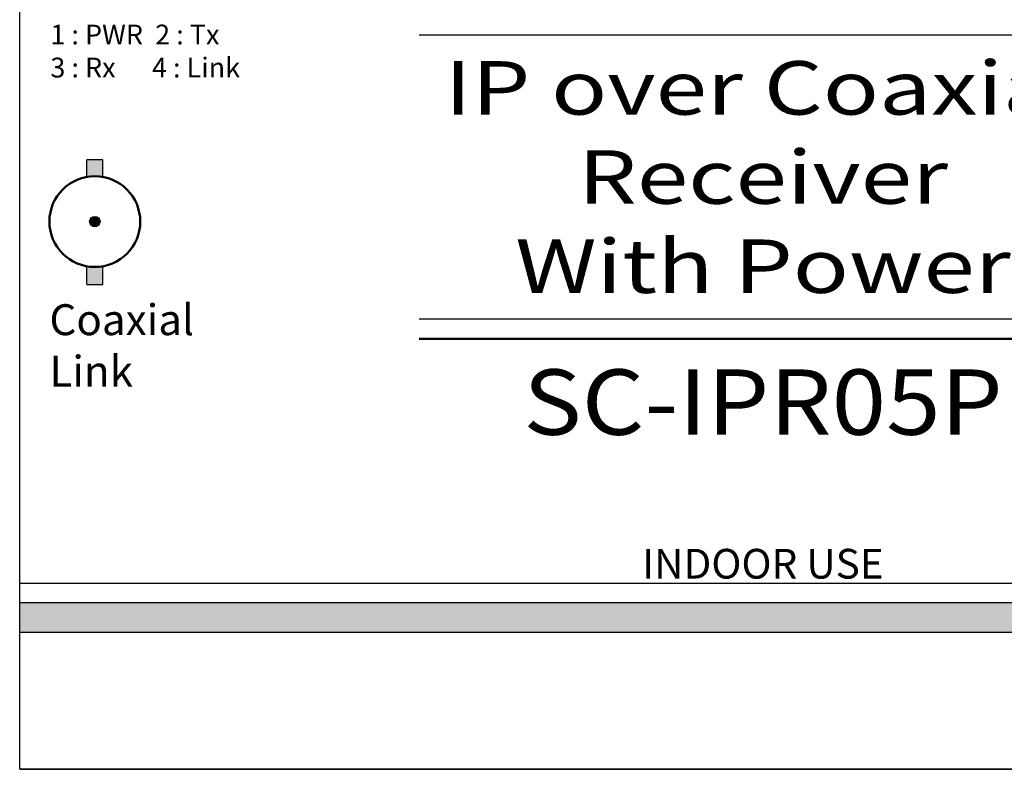
# Model space of a CAD drawing. Units: inches. Extents: x 719 to 1050, y -257 to 239.
# Drawn here: x 831 to 881, y -167 to -129 of the extents above; entities that cross this region are included whole.
import ezdxf

# ---------------------------------------------------------------- set-up
doc = ezdxf.new("R2010")
doc.units = ezdxf.units.IN
doc.header["$MEASUREMENT"] = 0
doc.layers.add('도면층1', color=41, linetype='Continuous')
doc.styles.get("Standard").update_dxf_attribs({"font": 'txt.shx', "bigfont": 'whgtxt.shx'})

msp = doc.modelspace()

# ---------------------------------------------------------------- hatches: boundary and pattern name
h = msp.add_hatch(color=256)
h.paths.add_polyline_path([(835.673, -141.683, -0.088888), (834.865, -141.683), (834.865, -142.598), (835.673, -142.598)])
h.paths.add_polyline_path([(834.865, -136.31), (834.865, -137.173, -0.088888), (835.673, -137.173), (835.673, -136.31)])
for color, points in [(256, [(835.007, -139.428, 1), (835.53, -139.428, 1)]), (0, [(831.478, -158.678), (831.478, -160.178), (906.478, -160.178), (906.478, -158.678)])]:
    msp.add_hatch(color=color).paths.add_polyline_path(points)

# ---------------------------------------------------------------- linework, layer by layer
at = {"color": 0}
for p, q in [((831.478, -167.078), (831.478, -107.278)), ((831.478, -157.678), (906.478, -157.678)), ((906.478, -158.678), (831.478, -158.678)), ((906.478, -160.178), (831.478, -160.178)), ((906.478, -167.078), (831.478, -167.078)), ((831.478, -167.078), (906.478, -167.078))]:
    msp.add_line(p, q, dxfattribs=at)
for p, q in [((834.865, -137.173), (834.865, -136.31)), ((835.673, -136.31), (834.865, -136.31)), ((835.673, -137.173), (835.673, -136.31)), ((834.865, -142.598), (834.865, -141.683)), ((835.673, -142.598), (835.673, -141.683)), ((834.865, -142.598), (835.673, -142.598))]:
    msp.add_line(p, q)
for points in [[(851.636, -130.002), (886.32, -130.002)], [(886.32, -144.354), (851.636, -144.354)]]:
    msp.add_lwpolyline(points)
at = {"lineweight": 50}
msp.add_lwpolyline([(886.32, -145.354), (851.636, -145.354)], dxfattribs=at)
msp.add_circle((835.269, -139.428), 2.291, dxfattribs=at)
msp.add_circle((835.269, -139.428), 0.262)

# ---------------------------------------------------------------- texts
for s, insert, char_height, width, attachment_point in [('{\\fMalgun Gothic|b1|i0|c129|p50;\\T0.8;1 : PWR  2 : Tx\\P3 : Rx      4 : Link}', (833.024, -129.485), 1, 10.25, 1), ('{\\fMalgun Gothic|b1|i0|c129|p50;\\W1.27;IP over Coaxial\\PReceiver\\PWith Power}', (868.978, -137.178), 2.7, 34.684, 5), ('{\\fMalgun Gothic|b1|i0|c129|p50;\\T0.8;Coaxial  Link}', (832.978, -145.681), 1.56, 10.78594, 4), ('{\\fMalgun Gothic|b1|i0|c129|p50;\\W1.1;SC-IPR05P}', (868.978, -148.539), 3.3, 34.684, 5)]:
    msp.add_mtext(s, dxfattribs=dict(insert=insert, char_height=char_height, width=width, attachment_point=attachment_point))
at = {"layer": '도면층1', "color": 0, "insert": (868.978, -156.7), "char_height": 1.5, "width": 74, "attachment_point": 5}
msp.add_mtext('{\\fDotum|b1|i0|c0|p50;INDOOR USE}', dxfattribs=at)

doc.saveas('drawing.dxf')
